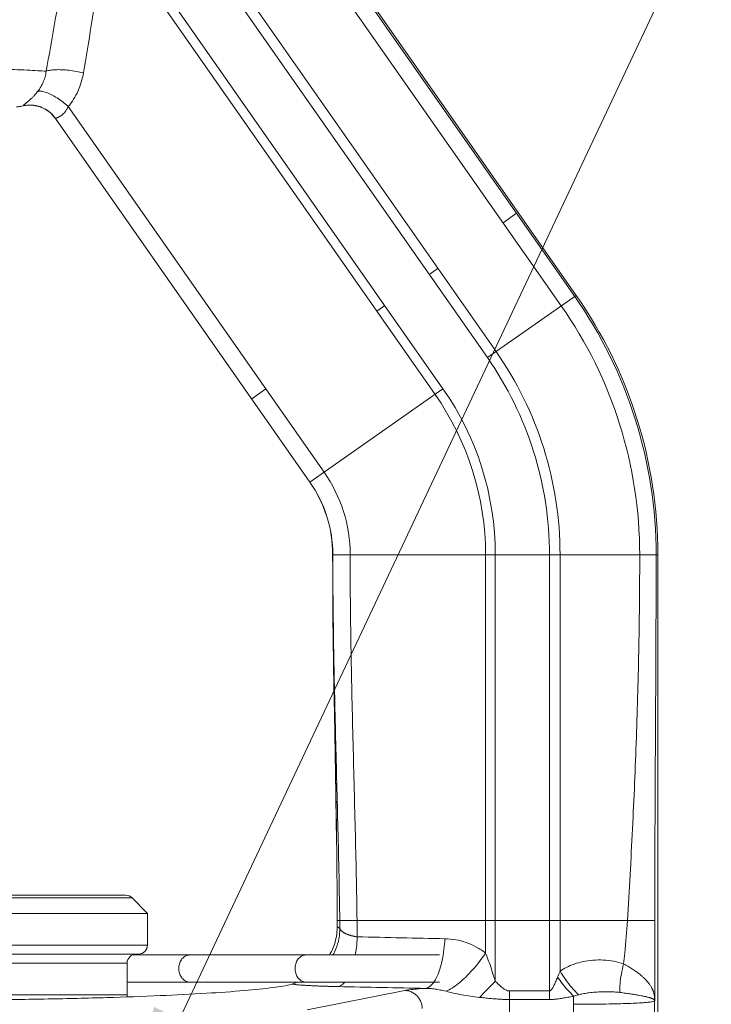
# Model space of a CAD drawing. Units: inches. Extents: x 20.13 to 28.17, y 10.96 to 14.38.
# Drawn here: x 22.44 to 23.21, y 12.65 to 13.74 of the extents above; entities that cross this region are included whole.
import ezdxf

# ---------------------------------------------------------------- set-up
doc = ezdxf.new("R2010")
doc.units = ezdxf.units.IN
doc.header["$LTSCALE"] = 1.87
doc.header["$MEASUREMENT"] = 0
doc.layers.get('0').update_dxf_attribs({"linetype": 'CONTINUOUS'})
for name, color, linetype in [('03_AXES', 7, 'CONTINUOUS'), ('08_CHAMFERS', 7, 'CONTINUOUS'), ('08_ROUNDS', 7, 'CONTINUOUS')]:
    doc.layers.add(name, color=color, linetype=linetype)
doc.styles.get("Standard").update_dxf_attribs({"font": 'Helvetica Light.ttf', "width": 0.8, "height": 0.12})
doc.dimstyles.get("Standard").update_dxf_attribs({"dimtxt": 0.1, "dimasz": 0.1875, "dimexe": 0.18, "dimexo": 0.0625, "dimgap": 0.09, "dimtad": 0, "dimtih": 1, "dimtoh": 1, "dimdec": 3, "dimzin": 4, "dimdsep": 46, "dimtxsty": 'Standard', "dimcen": 0.09, "dimadec": 0, "dimazin": 0, "dimtol": 1, "dimtp": 0.005, "dimtm": 0.005, "dimtfac": 1, "dimtdec": 3, "dimtofl": 0, "dimtmove": 0, "dimatfit": 3, "dimfxl": 1, "dimtolj": 1, "dimtzin": 4, "dimarcsym": 0})

msp = doc.modelspace()

# ---------------------------------------------------------------- linework, layer by layer
at = {"color": 7, "linetype": 'Continuous', "lineweight": 9}
for p, q in [((22.56909, 12.703), (22.90887, 12.703)), ((22.56318, 12.694), (22.56318, 12.659)), ((22.56318, 12.673), (22.90887, 12.673))]:
    msp.add_line(p, q, dxfattribs=at)
for points, start_tangent, end_tangent in [([(22.79568, 12.73376), (22.79481, 12.72361), (22.79223, 12.71375), (22.78803, 12.70451), (22.78711, 12.70293)], (0.0000003, -1), (-0.5165328, -0.8562674)), ([(22.33568, 12.65303), (22.40674, 12.65335), (22.47574, 12.65431), (22.5407, 12.65587), (22.59974, 12.65799), (22.65111, 12.66062), (22.69332, 12.66367), (22.72512, 12.66705), (22.74556, 12.67068)], (1, 0), (0.9689155, 0.2473917)), ([(22.75075, 12.67298), (22.74885, 12.67196), (22.74556, 12.67068)], (-0.8726308, -0.4883804), (-0.9689156, -0.2473914))]:
    msp.add_spline(points, degree=3, dxfattribs=dict(at, start_tangent=start_tangent, end_tangent=end_tangent))
at = {"color": 9, "linetype": 'Continuous', "lineweight": 9}
for points, start_tangent, end_tangent in [([(22.79101, 12.70287), (22.7943, 12.70972), (22.79759, 12.72084), (22.79869, 12.73237)], (0.4885665, 0.8725266), (-0.001219, 0.9999993)), ([(22.63245, 12.70299), (22.63035, 12.70277), (22.62641, 12.70099), (22.62319, 12.69764), (22.6211, 12.69313), (22.62037, 12.688)], (-1, 0), (0, -1)), ([(22.76111, 12.70299), (22.75901, 12.70277), (22.75507, 12.70099), (22.75185, 12.69764), (22.74975, 12.69313), (22.74903, 12.688)], (-1, 0), (0, -1)), ([(22.62037, 12.688), (22.6211, 12.68287), (22.62319, 12.67835), (22.62641, 12.67501), (22.63035, 12.67322), (22.63245, 12.673)], (0, -1), (1, 0)), ([(22.74903, 12.688), (22.74975, 12.68287), (22.75185, 12.67835), (22.75507, 12.67501)], (0, -1), (0.8132535, -0.5819096)), ([(22.74556, 12.67068), (22.7481, 12.67038), (22.75077, 12.67011), (22.75346, 12.66988), (22.75611, 12.66968), (22.75868, 12.6695), (22.76115, 12.66935), (22.76346, 12.66922), (22.76563, 12.6691), (22.76766, 12.669), (22.76963, 12.6689), (22.77156, 12.66882), (22.77344, 12.66874), (22.7752, 12.66867), (22.77677, 12.6686), (22.77817, 12.66855), (22.77947, 12.66851), (22.78076, 12.66846), (22.78212, 12.66842), (22.78361, 12.66837), (22.78526, 12.66832), (22.78712, 12.66827), (22.78918, 12.66821), (22.79142, 12.66816), (22.79386, 12.6681), (22.79652, 12.66805)], (0.9920138, -0.1261292), (0.9997927, -0.0203622)), ([(22.75507, 12.67501), (22.75901, 12.67322), (22.76111, 12.673)], (0.8132535, -0.5819096), (1, 0))]:
    msp.add_spline(points, degree=3, dxfattribs=dict(at, start_tangent=start_tangent, end_tangent=end_tangent))
at = {"layer": '03_AXES', "color": 9, "linetype": 'Continuous', "lineweight": 9}
for p, q in [((23.05866, 13.4314), (22.60104, 14.08496)), ((23.04379, 13.42098), (22.60049, 14.05407)), ((22.97156, 13.37041), (22.55922, 13.95929)), ((22.96196, 13.36368), (22.55929, 13.93875)), ((22.91281, 13.32927), (22.53711, 13.86583)), ((22.904, 13.3231), (22.5405, 13.84223)), ((22.78118, 13.2371), (22.49801, 13.64152)), ((22.76551, 13.22613), (22.48398, 13.6282)), ((22.97938, 13.51296), (22.99426, 13.52338)), ((22.89755, 13.45567), (22.90715, 13.46239)), ((22.96196, 13.36368), (23.06026, 13.43251)), ((22.83959, 13.41509), (22.8484, 13.42125)), ((22.7011, 13.31811), (22.71677, 13.32909)), ((22.76536, 13.22603), (22.91281, 13.32927)), ((22.79068, 13.14572), (23.15068, 13.14572)), ((22.95993, 12.70514), (22.95993, 13.14572)), ((22.97068, 12.67388), (22.97068, 13.14572)), ((23.03068, 12.65375), (23.03068, 13.14572)), ((23.0424, 12.68493), (23.0424, 13.14572)), ((22.79568, 12.741), (23.14724, 12.741)), ((22.76232, 12.64239), (22.87048, 12.6637)), ((22.98639, 12.3257), (22.98639, 12.66318)), ((22.98639, 12.66318), (23.03068, 12.66318)), ((23.05727, 12.65739), (23.05727, 12.35545)), ((22.98639, 12.65375), (23.03068, 12.65375)), ((23.14693, 12.6518), (23.14735, 12.65205)), ((23.14693, 12.6518), (23.14693, 12.47991))]:
    msp.add_line(p, q, dxfattribs=at)
at = {"layer": '03_AXES', "color": 7, "linetype": 'Continuous', "lineweight": 9}
for p, q in [((23.06026, 13.43251), (22.6021, 14.08682)), ((22.76536, 13.22603), (22.48385, 13.62807)), ((23.15068, 13.14572), (23.15068, 12.47767)), ((22.79105, 13.07674), (22.79081, 13.10661)), ((22.79257, 12.97036), (22.7942, 12.88032)), ((22.7942, 12.88032), (22.79473, 12.84873)), ((22.58568, 12.749), (22.58568, 12.714)), ((22.79568, 12.73376), (22.79568, 12.741))]:
    msp.add_line(p, q, dxfattribs=at)
for points in [[(22.79105, 13.07674), (22.79132, 13.05178), (22.79167, 13.02565), (22.79209, 12.99849), (22.79257, 12.97036)], [(22.79473, 12.84873), (22.7952, 12.81658), (22.79548, 12.78986)]]:
    msp.add_lwpolyline(points, dxfattribs=at)
at = {"layer": '03_AXES', "color": 9, "linetype": 'Continuous', "lineweight": 9}
for radius in [0.49806, 0.47989, 0.38, 0.39172, 0.30925, 0.32, 0.15932, 0.14018]:
    msp.add_arc((22.65068, 13.14572), radius, 0, 35, dxfattribs=at)
at = {"layer": '03_AXES', "color": 7, "linetype": 'Continuous', "lineweight": 9}
for radius in [0.5, 0.14]:
    msp.add_arc((22.65068, 13.14572), radius, 0, 35, dxfattribs=at)
at = {"layer": '03_AXES', "color": 9, "linetype": 'Continuous', "lineweight": 9}
for points, start_tangent, end_tangent in [([(22.50127, 13.84396), (22.49206, 13.78718), (22.48285, 13.73277), (22.47356, 13.68045)], (-0.1568073, -0.9876292), (-0.1791156, -0.983828)), ([(22.5405, 13.84223), (22.53198, 13.78545), (22.52345, 13.73103), (22.51486, 13.67872)], (-0.1455078, -0.9893571), (-0.1662788, -0.9860788)), ([(22.47356, 13.68045), (22.46421, 13.68111), (22.45244, 13.68171), (22.43847, 13.68225), (22.42255, 13.68271), (22.40501, 13.6831), (22.38615, 13.68339), (22.36635, 13.68359), (22.34597, 13.6837), (22.32539, 13.6837), (22.30501, 13.68359), (22.28521, 13.68339), (22.26635, 13.6831), (22.2488, 13.68271), (22.23289, 13.68225), (22.21892, 13.68171), (22.20715, 13.68111), (22.1978, 13.68045)], (-0.9965135, 0.0834314), (-0.9965132, -0.0834348)), ([(22.47356, 13.68045), (22.47235, 13.67442), (22.47038, 13.66865), (22.46768, 13.66328), (22.46437, 13.65847)], (-0.1316307, -0.9912988), (-0.6223193, -0.7827635)), ([(22.47356, 13.68045), (22.47797, 13.68158), (22.48387, 13.68216), (22.49092, 13.68214), (22.49872, 13.68154), (22.50685, 13.68037), (22.51486, 13.67872)], (0.9322188, 0.3618953), (0.9723666, -0.2334594)), ([(22.51486, 13.67872), (22.51246, 13.66853), (22.50878, 13.65874), (22.50389, 13.64966), (22.49801, 13.64152)], (-0.1663123, -0.9860731), (-0.6392163, -0.769027)), ([(22.46437, 13.65847), (22.46157, 13.65512), (22.45911, 13.65243), (22.45705, 13.65035), (22.45535, 13.64874), (22.45395, 13.64749), (22.4528, 13.6465), (22.45186, 13.64572), (22.45109, 13.64509), (22.45047, 13.6446), (22.44996, 13.64419), (22.44954, 13.64385), (22.4492, 13.64357), (22.44891, 13.64334), (22.44868, 13.64314), (22.44849, 13.64296), (22.44833, 13.64282), (22.4482, 13.64269), (22.4481, 13.64258), (22.44802, 13.64249), (22.44796, 13.64241), (22.44791, 13.64234)], (-0.622193, -0.7828639), (-0.5584892, -0.8295118)), ([(22.46437, 13.65847), (22.46845, 13.65836), (22.47352, 13.65701), (22.47931, 13.65449), (22.48554, 13.65095), (22.49188, 13.64655), (22.49801, 13.64152)], (0.9897697, 0.1426746), (0.7475396, -0.6642172)), ([(22.44787, 13.64228), (22.44783, 13.64223), (22.44779, 13.64219), (22.44775, 13.64214)], (-0.6009898, -0.7992567), (-0.692647, -0.7212767)), ([(22.44791, 13.64234), (22.44789, 13.64231), (22.44787, 13.64228)], (-0.5585735, -0.829455), (-0.6004973, -0.7996268)), ([(22.44791, 13.64234), (22.45605, 13.64312), (22.46089, 13.64267)], (0.9774481, 0.2111758), (0.9870286, -0.1605446)), ([(22.46089, 13.64267), (22.46167, 13.64254)], (0.9870286, -0.1605446), (0.9831434, -0.1828359)), ([(22.46167, 13.64254), (22.46416, 13.64198), (22.46747, 13.64093)], (0.9831434, -0.182836), (0.9373805, -0.3483071)), ([(22.46747, 13.64093), (22.46859, 13.64049)], (0.9373805, -0.3483071), (0.924912, -0.3801812)), ([(22.46859, 13.64049), (22.47178, 13.63899), (22.47392, 13.63775)], (0.924912, -0.3801813), (0.8467787, -0.5319453)), ([(22.47392, 13.63775), (22.47461, 13.6373)], (0.8467787, -0.5319453), (0.8340346, -0.5517121)), ([(22.47461, 13.6373), (22.47851, 13.63431), (22.48398, 13.6282)], (0.8340346, -0.5517121), (0.5748419, -0.8182645)), ([(22.49801, 13.64152), (22.49623, 13.63813), (22.49447, 13.63557), (22.49286, 13.63371), (22.49141, 13.63235), (22.49014, 13.63137), (22.48904, 13.63065), (22.4881, 13.63012), (22.48731, 13.62972), (22.48665, 13.62943), (22.4861, 13.6292), (22.48565, 13.62901), (22.48527, 13.62887), (22.48496, 13.62875), (22.48471, 13.62864), (22.48451, 13.62856), (22.48435, 13.62848), (22.48423, 13.62841), (22.48413, 13.62835), (22.48406, 13.62829), (22.48401, 13.62824), (22.48398, 13.6282)], (-0.403438, -0.915007), (-0.5222622, -0.8527849)), ([(22.48391, 13.62813), (22.48388, 13.6281), (22.48385, 13.62807)], (-0.7044578, -0.7097459), (-0.72051, -0.6934445)), ([(22.48398, 13.6282), (22.48395, 13.62816), (22.48391, 13.62813)], (-0.6883368, -0.7253912), (-0.7042851, -0.7099172)), ([(22.79101, 13.10661), (22.79086, 13.14572)], (-0.0075257, 0.9999717), (0, 1)), ([(22.8177, 12.741), (22.81566, 12.84216), (22.8131, 12.9433), (22.81092, 13.04446), (22.80999, 13.14572)], (-0.0147328, 0.9998915), (0, 1)), ([(23.11697, 12.741), (23.12258, 12.84236), (23.12687, 12.94345), (23.12961, 13.0445), (23.13057, 13.14572)], (0.0609197, 0.9981427), (0, 1)), ([(23.14724, 12.741), (23.14747, 12.8422), (23.14874, 13.14572)], (0, 1), (0, 1)), ([(22.79103, 13.10469), (22.79101, 13.10661)], (-0.0078625, 0.9999691), (-0.0075257, 0.9999717)), ([(22.79397, 12.94312), (22.79178, 13.04446), (22.79103, 13.10469)], (-0.0248946, 0.9996901), (-0.0078625, 0.9999691)), ([(22.7977, 12.78991), (22.79652, 12.84216), (22.79397, 12.94312)], (-0.0204007, 0.9997919), (-0.0248946, 0.9996901)), ([(22.79857, 12.741), (22.7977, 12.78991)], (-0.0147328, 0.9998915), (-0.0204007, 0.9997919)), ([(22.79568, 12.73376), (22.79581, 12.73382), (22.79595, 12.73384), (22.79608, 12.73383), (22.79623, 12.73379), (22.79638, 12.73374), (22.79654, 12.73366), (22.79671, 12.73356), (22.79689, 12.73345), (22.79709, 12.73333), (22.7973, 12.73321), (22.79751, 12.73308), (22.79771, 12.73296), (22.7979, 12.73285), (22.79807, 12.73275), (22.79821, 12.73266), (22.79835, 12.73258), (22.79847, 12.7325), (22.79858, 12.73243), (22.79869, 12.73237)], (0.8834215, 0.4685792), (0.8540003, -0.5202725)), ([(22.79869, 12.73237), (22.79863, 12.73669), (22.79857, 12.741)], (-0.0137531, 0.9999054), (-0.0147328, 0.9998915)), ([(22.79869, 12.73237), (22.79911, 12.73134), (22.79973, 12.7304), (22.8005, 12.72957), (22.80136, 12.72882), (22.80224, 12.72816), (22.80315, 12.72758), (22.80408, 12.72707), (22.80495, 12.72662), (22.80578, 12.72623), (22.8066, 12.72589), (22.80734, 12.7256), (22.80805, 12.72535), (22.80878, 12.72513), (22.80942, 12.72492), (22.81001, 12.72472), (22.81057, 12.72454), (22.81109, 12.72439), (22.81159, 12.72427), (22.8121, 12.72417), (22.81263, 12.72407), (22.81313, 12.72397), (22.81362, 12.72385), (22.81415, 12.72373), (22.81473, 12.72359), (22.81539, 12.72345), (22.81613, 12.7233), (22.81697, 12.72315), (22.81795, 12.72301)], (0.2630979, -0.9647691), (0.9906438, -0.1364727)), ([(22.81795, 12.72301), (22.81783, 12.732), (22.8177, 12.741)], (-0.0126899, 0.9999195), (-0.0147328, 0.9998915)), ([(23.11271, 12.69314), (23.11402, 12.70509), (23.11697, 12.741)], (0.1162737, 0.9932172), (0.0609197, 0.9981427)), ([(23.14735, 12.65205), (23.14729, 12.68169), (23.14725, 12.71134), (23.14724, 12.741)], (-0.0024895, 0.9999969), (0, 1)), ([(22.81571, 12.70298), (22.81692, 12.71091), (22.81795, 12.72301)], (0.1797254, 0.9837168), (0.0475051, 0.998871)), ([(22.81795, 12.72301), (22.8668, 12.722), (22.91491, 12.72101)], (0.9997864, -0.0206656), (0.9997879, -0.0205932)), ([(22.90434, 12.67566), (22.90598, 12.67881), (22.90932, 12.68736), (22.91199, 12.69754), (22.91388, 12.70892), (22.91491, 12.72101)], (0.4971724, 0.8676518), (0.0476288, 0.9988651)), ([(22.91491, 12.72101), (22.92688, 12.7198), (22.93861, 12.71667), (22.94969, 12.71175), (22.95993, 12.70514)], (0.9997887, -0.020555), (0.7962648, -0.6049482)), ([(22.91617, 12.6628), (22.92292, 12.66645), (22.93028, 12.6718), (22.93795, 12.67862), (22.94565, 12.68666), (22.95307, 12.69562), (22.95993, 12.70514)], (0.9175302, 0.397666), (0.5568027, 0.8306448)), ([(22.95993, 12.70514), (22.96334, 12.69629), (22.96635, 12.6875), (22.96872, 12.68002), (22.97068, 12.67388)], (0.381998, -0.9241632), (0.3186016, -0.9478887)), ([(23.0424, 12.68493), (23.04957, 12.68932), (23.05803, 12.69296), (23.06781, 12.69568), (23.07878, 12.69723), (23.0903, 12.69737), (23.10198, 12.69597), (23.11271, 12.69314)], (0.8114317, 0.5844473), (0.9454958, -0.3256342)), ([(23.10858, 12.66153), (23.10886, 12.67108), (23.11026, 12.68177), (23.11271, 12.69314)], (-0.0323444, 0.9994768), (0.2472923, 0.9689409)), ([(23.11271, 12.69314), (23.11803, 12.6902), (23.12275, 12.68729), (23.1268, 12.68453), (23.13021, 12.68198), (23.13304, 12.67964), (23.13534, 12.67749), (23.13729, 12.67555), (23.13892, 12.67378), (23.14028, 12.67216), (23.1414, 12.67067), (23.14233, 12.6693), (23.14311, 12.66805), (23.14376, 12.66689), (23.14431, 12.66581), (23.14477, 12.66481), (23.14518, 12.66386), (23.14553, 12.66297), (23.14583, 12.66212), (23.14609, 12.6613), (23.14632, 12.66049), (23.14651, 12.6597), (23.14667, 12.65892), (23.1468, 12.65815), (23.14691, 12.65739), (23.147, 12.65663), (23.14707, 12.65586)], (0.8830522, -0.4692747), (0.086442, -0.9962569)), ([(23.03068, 12.66318), (23.03138, 12.66334), (23.03214, 12.66386), (23.03294, 12.66473), (23.03378, 12.66592), (23.03465, 12.6674), (23.03555, 12.66912), (23.03649, 12.6711), (23.03747, 12.67331), (23.03851, 12.67573), (23.03961, 12.67833)], (0.9999995, -0.0009603), (0.382204, 0.924078)), ([(23.03961, 12.67833), (23.04107, 12.6818), (23.0424, 12.68493)], (0.3814357, 0.9243954), (0.3889168, 0.9212729)), ([(23.05727, 12.65739), (23.05119, 12.66394), (23.04525, 12.67098), (23.03961, 12.67833)], (-0.6986602, 0.7154537), (-0.590821, 0.8068027)), ([(23.06268, 12.65896), (23.05548, 12.6669), (23.04864, 12.67565), (23.0424, 12.68493)], (-0.7005336, 0.7136194), (-0.5284344, 0.8489742)), ([(22.79652, 12.66805), (22.80093, 12.66991), (22.8041, 12.67288)], (0.990807, 0.1352828), (0.645194, 0.7640188)), ([(22.79652, 12.66805), (22.84538, 12.66705), (22.89349, 12.66607)], (0.9997928, -0.0203571), (0.9997928, -0.0203553)), ([(22.87048, 12.6637), (22.87592, 12.66454), (22.88365, 12.66533), (22.89349, 12.66607)], (0.9811468, 0.1932637), (0.9979215, 0.064442)), ([(22.89349, 12.66607), (22.8979, 12.66793), (22.90212, 12.67224), (22.90434, 12.67566)], (0.9908053, 0.1352955), (0.4971724, 0.8676518)), ([(22.89349, 12.66607), (22.89858, 12.66591), (22.90407, 12.66529), (22.90992, 12.66424), (22.91617, 12.6628)], (0.9999218, 0.012507), (0.9692426, -0.2461073)), ([(22.95322, 12.65612), (22.95883, 12.66169), (22.96469, 12.66765), (22.97068, 12.67388)], (0.7143417, 0.699797), (0.6891311, 0.7246366)), ([(22.97068, 12.67388), (22.97385, 12.67087), (22.97672, 12.66827), (22.97938, 12.66612), (22.98187, 12.66449), (22.98423, 12.66349), (22.98639, 12.66318)], (0.7209593, -0.6929774), (0.999999, -0.0014143)), ([(22.87048, 12.6637), (22.87474, 12.66315), (22.87879, 12.66164), (22.88243, 12.65925), (22.88549, 12.65609), (22.8878, 12.65232), (22.88926, 12.64814), (22.88979, 12.64373)], (0.9999005, -0.014107), (0.0131989, -0.9999129)), ([(22.91617, 12.6628), (22.92417, 12.66092), (22.93356, 12.659), (22.94321, 12.65748), (22.95322, 12.65612)], (0.9695822, -0.2447659), (0.9919845, -0.1263597)), ([(22.95322, 12.65612), (22.95921, 12.65546), (22.965, 12.65489), (22.97062, 12.65441), (22.97613, 12.65405), (22.98145, 12.65383), (22.98639, 12.65375)], (0.9937182, -0.1119114), (0.9999991, -0.0013539)), ([(23.03068, 12.65375), (23.03286, 12.6538), (23.03515, 12.65392), (23.03754, 12.65413), (23.04003, 12.65442), (23.04259, 12.65477), (23.04525, 12.65519), (23.04804, 12.65567), (23.05098, 12.65619), (23.05405, 12.65677), (23.05727, 12.65739)], (0.9999999, -0.0003478), (0.9815145, 0.1913876)), ([(23.05727, 12.65739), (23.06003, 12.65822), (23.06268, 12.65896)], (0.9547585, 0.2973823), (0.9646851, 0.2634059)), ([(23.06268, 12.65896), (23.0674, 12.66005), (23.07309, 12.66097), (23.07974, 12.66169), (23.08716, 12.66214), (23.09478, 12.66229), (23.10218, 12.66208), (23.10858, 12.66153)], (0.9646918, 0.2633813), (0.9925099, -0.1221638)), ([(23.10858, 12.66153), (23.11499, 12.6607), (23.12055, 12.6599), (23.12524, 12.65918), (23.12907, 12.65852), (23.1322, 12.65794), (23.13478, 12.65743), (23.1369, 12.65697), (23.13864, 12.65657), (23.14007, 12.65621), (23.14124, 12.65589), (23.14221, 12.6556), (23.14301, 12.65534), (23.14368, 12.6551), (23.14425, 12.65488), (23.14472, 12.65468), (23.14513, 12.65449), (23.14546, 12.65431), (23.14575, 12.65414), (23.14599, 12.65397), (23.1462, 12.6538), (23.14637, 12.65364), (23.14652, 12.65347), (23.14664, 12.65331), (23.14674, 12.65314), (23.14683, 12.65297), (23.1469, 12.6528)], (0.9925201, -0.1220813), (0.3394672, -0.9406179)), ([(23.1469, 12.6528), (23.14693, 12.65382), (23.14699, 12.65484), (23.14707, 12.65586)], (0.0174112, 0.9998484), (0.0960014, 0.9953812)), ([(23.14707, 12.65586), (23.14722, 12.65397), (23.14735, 12.65205)], (0.0864309, -0.9962578), (0.0578591, -0.9983248)), ([(23.05727, 12.64842), (23.07204, 12.64847), (23.0864, 12.64862), (23.09997, 12.64887), (23.11239, 12.6492), (23.12332, 12.64961), (23.13246, 12.65009), (23.13956, 12.65062), (23.14443, 12.6512), (23.14693, 12.6518)], (1, 0.0000048), (0.9053183, 0.4247337)), ([(23.1469, 12.6528), (23.14692, 12.6523), (23.14693, 12.6518)], (0.0546874, -0.9985035), (0.0045843, -0.9999895)), ([(23.1469, 12.6528), (23.14713, 12.65243), (23.14735, 12.65205)], (0.5338372, -0.8455873), (0.4914702, -0.8708944))]:
    msp.add_spline(points, degree=3, dxfattribs=dict(at, start_tangent=start_tangent, end_tangent=end_tangent))
at = {"layer": '03_AXES', "color": 7, "linetype": 'Continuous', "lineweight": 9}
for points, start_tangent, end_tangent in [([(22.4406, 13.64112), (22.44246, 13.64128), (22.44775, 13.64214)], (0.9975569, 0.0698588), (0.9771027, 0.2127684)), ([(22.44775, 13.64214), (22.45453, 13.64294), (22.4614, 13.6424), (22.46796, 13.64055), (22.47403, 13.63747), (22.47943, 13.63323), (22.48385, 13.62807)], (0.9771027, 0.2127684), (0.5735765, -0.819152)), ([(22.79081, 13.10661), (22.79068, 13.14572)], (-0.0064711, 0.9999791), (0, 1)), ([(22.79548, 12.78987), (22.79082, 13.10468)], (-0.007869, 0.999969), (-0.0067537, 0.9999772)), ([(22.79568, 12.741), (22.79548, 12.78987)], (0, 1), (-0.007869, 0.999969))]:
    msp.add_spline(points, degree=3, dxfattribs=dict(at, start_tangent=start_tangent, end_tangent=end_tangent))
at = {"layer": '08_CHAMFERS', "color": 7, "linetype": 'Continuous', "lineweight": 9}
for p in [(22.56861, 12.76607), (22.08568, 12.749)]:
    msp.add_line(p, (22.58568, 12.749), dxfattribs=at)
at = {"layer": '08_ROUNDS', "color": 9, "linetype": 'Continuous', "lineweight": 9}
for p, q in [((22.56861, 12.76607), (22.10275, 12.76607)), ((22.08568, 12.714), (22.58568, 12.714)), ((22.10818, 12.694), (22.56318, 12.694)), ((22.56318, 12.659), (22.10818, 12.659))]:
    msp.add_line(p, q, dxfattribs=at)
at = {"layer": '08_ROUNDS', "color": 7, "linetype": 'Continuous', "lineweight": 9}
for p, q in [((22.56154, 12.769), (22.10982, 12.769)), ((22.57568, 12.704), (22.09568, 12.704))]:
    msp.add_line(p, q, dxfattribs=at)
for centre, start, end in [((22.56154, 12.759), 45, 90), ((22.57568, 12.714), 270, 0), ((22.57318, 12.694), 90, 180), ((22.55318, 12.659), 346.41846, 0)]:
    msp.add_arc(centre, 0.01, start, end, dxfattribs=at)

# ---------------------------------------------------------------- leaders
at = {"lineweight": 9, "annotation_type": 0, "has_hookline": 1, "hookline_direction": 0, "text_width": 0.70439}
msp.add_leader([(22.54104, 12.4627), (23.19596, 13.85219), (23.38346, 13.85219)], dimstyle='Standard', override={"dimexe": 0.612, "dimexo": 0.2125, "dimgap": 0.09, "dimtad": 0, "dimdec": 4, "dimzin": 0, "dimdsep": 0, "dimcen": 0.306, "dimtdec": 4, "dimtzin": 0, "dimlwd": 0, "dimlwe": 0}, dxfattribs=at)

doc.saveas('drawing.dxf')
